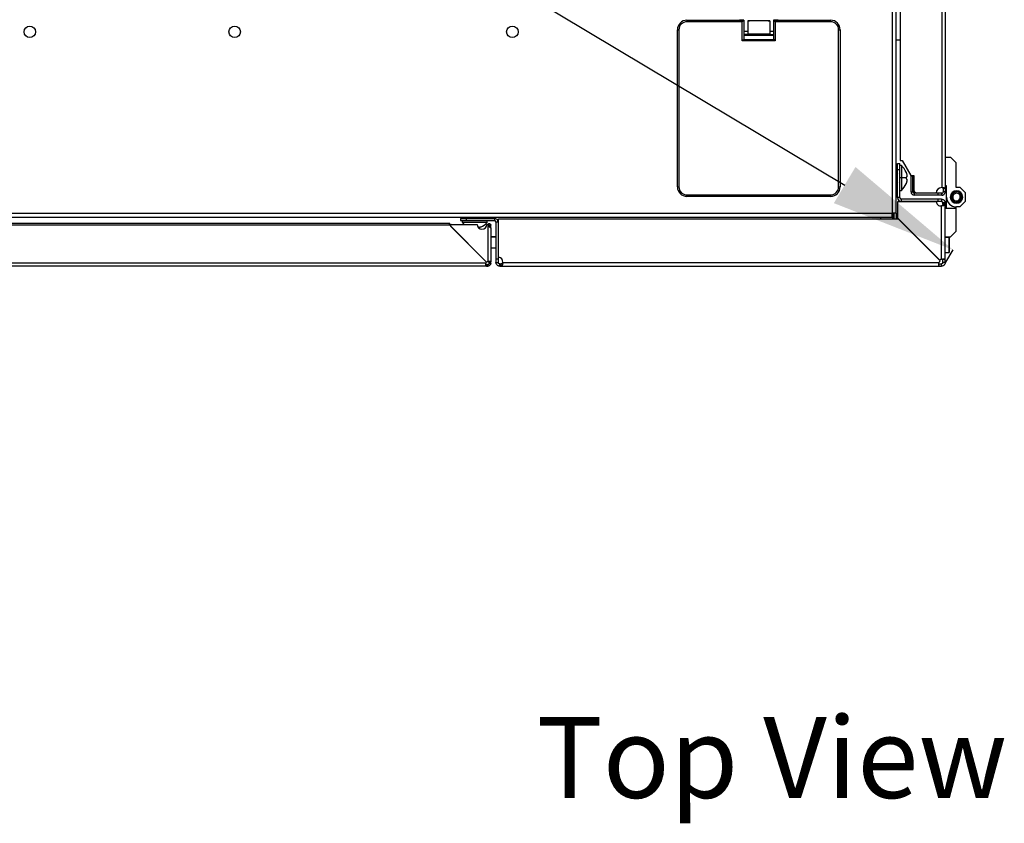
# Model space of a CAD drawing. Units: millimetres. Extents: x 0 to 3089, y -589 to 302.
# Drawn here: x 186 to 211, y 216 to 237 of the extents above; entities that cross this region are included whole.
import ezdxf

# ---------------------------------------------------------------- set-up
doc = ezdxf.new("R2010")
doc.units = ezdxf.units.MM
doc.header["$LTSCALE"] = 23.1
doc.header["$PDMODE"] = 3
doc.header["$PDSIZE"] = 1
doc.layers.get('0').update_dxf_attribs({"linetype": 'CONTINUOUS'})
doc.layers.get('Defpoints').update_dxf_attribs({"linetype": 'CONTINUOUS'})
doc.styles.add('SLDTEXTSTYLE2', font='TXT', dxfattribs={"width": 0.681818})
doc.dimstyles.new('SLDDIMSTYLE5', dxfattribs={"dimtxt": 3.96875, "dimasz": 3.302, "dimexe": 0, "dimexo": 0.0625, "dimgap": 0.992188, "dimtad": 1, "dimdec": 1, "dimlfac": 20, "dimrnd": 1e-09, "dimzin": 12, "dimdsep": 46, "dimtxsty": 'SLDTEXTSTYLE2', "dimsah": 1, "dimcen": 0.09, "dimadec": 0, "dimazin": 3, "dimtfac": 1, "dimtdec": 1, "dimtofl": 0, "dimtmove": 0, "dimatfit": 3, "dimfxl": 0, "dimfrac": 2, "dimtolj": 1, "dimtzin": 12, "dimarcsym": 0})

# ---------------------------------------------------------------- blocks, each defined once
blk = doc.blocks.new('*D42')
at = {"color": 0, "linetype": 'Continuous', "lineweight": -2, "transparency": 16777216}
for p, q in [((209.745, 260.546), (210.665, 259.009)), ((163.519, 230.801), (207.832, 257.314)), ((159.766, 230.643), (160.685, 229.106))]:
    blk.add_line(p, q, dxfattribs=at)
at = {"color": 0, "linetype": 'Continuous', "transparency": 16777216}
for points in [[(207.549, 257.786), (208.114, 256.841), (210.665, 259.009)], [(163.236, 231.273), (163.802, 230.329), (160.685, 229.106)]]:
    blk.add_solid(points, dxfattribs=at)
at = {"layer": 'Defpoints', "color": 0, "linetype": 'Continuous', "transparency": 16777216}
for p in [(209.713, 260.6), (210.665, 259.009), (159.734, 230.696)]:
    blk.add_point(p, dxfattribs=at)
at = {"color": 0, "linetype": 'Continuous', "lineweight": 25, "transparency": 16777216, "insert": (192.469, 253.903), "char_height": 3.9688, "attachment_point": 2, "rotation": 30.8924, "style": 'SLDTEXTSTYLE2'}
blk.add_mtext('\\A1;E', dxfattribs=at)
blk = doc.blocks.new('*D43')
at = {"color": 0, "linetype": 'Continuous', "lineweight": -2, "transparency": 16777216}
for p, q in [((159.852, 260.602), (160.043, 260.923)), ((162.877, 259.227), (207.104, 232.766)), ((209.745, 230.75), (209.937, 231.071))]:
    blk.add_line(p, q, dxfattribs=at)
at = {"color": 0, "linetype": 'Continuous', "transparency": 16777216}
for points in [[(163.16, 259.7), (162.594, 258.755), (160.043, 260.923)], [(207.386, 233.238), (206.821, 232.294), (209.937, 231.071)]]:
    blk.add_solid(points, dxfattribs=at)
at = {"layer": 'Defpoints', "color": 0, "linetype": 'Continuous', "transparency": 16777216}
for p in [(159.82, 260.548), (209.937, 231.071), (209.713, 230.696)]:
    blk.add_point(p, dxfattribs=at)
at = {"color": 0, "linetype": 'Continuous', "lineweight": 25, "transparency": 16777216, "insert": (197.563, 244.255), "char_height": 3.9688, "attachment_point": 2, "rotation": 329.1076, "style": 'SLDTEXTSTYLE2'}
blk.add_mtext('\\A1;F', dxfattribs=at)

msp = doc.modelspace()

# ---------------------------------------------------------------- linework, layer by layer
at = {"color": 7, "linetype": 'Continuous', "lineweight": 25}
for p, q in [((208.34859, 232.03555), (208.34859, 259.26055)), ((208.44859, 232.03555), (208.44859, 259.26055)), ((208.54783, 245.40061), (208.54783, 233.40483)), ((209.63756, 245.36325), (209.63756, 232.70061)), ((209.72756, 245.35273), (209.72756, 232.67412)), ((202.98593, 237.07074), (204.36093, 237.07074)), ((202.98593, 237.07074), (202.98593, 237.03074)), ((204.32093, 237.03074), (202.98593, 237.03074)), ((204.32093, 237.02754), (204.32093, 237.03074)), ((204.43023, 237.02754), (204.32093, 237.02754)), ((204.36088, 237.06748), (204.47018, 237.06748)), ((204.36093, 237.07074), (204.36093, 237.06759)), ((204.47343, 237.07074), (204.36093, 237.07074)), ((204.43023, 236.53074), (204.43023, 237.02754)), ((204.47018, 237.06748), (204.47343, 237.07074)), ((204.47018, 237.06748), (204.47018, 236.57068)), ((204.47343, 237.07074), (204.47343, 236.57074)), ((204.57343, 237.05074), (204.57343, 236.7093)), ((204.61958, 237.05074), (204.57343, 237.05074)), ((204.57843, 237.05574), (204.61958, 237.05574)), ((204.61958, 237.05574), (204.61939, 237.05555)), ((204.61958, 237.05574), (204.61958, 237.05074)), ((205.10228, 237.05574), (204.61958, 237.05574)), ((205.10228, 237.05574), (205.10228, 237.05074)), ((205.10228, 237.05574), (205.10247, 237.05555)), ((205.10228, 237.05574), (205.14343, 237.05574)), ((205.14843, 237.05074), (205.10228, 237.05074)), ((205.14843, 237.05074), (205.14843, 236.7093)), ((205.24843, 237.07074), (205.24843, 236.57074)), ((205.25169, 237.06748), (205.24843, 237.07074)), ((205.36093, 237.07074), (205.24843, 237.07074)), ((205.25169, 236.57068), (205.25169, 237.06748)), ((205.25169, 237.06748), (205.36099, 237.06748)), ((205.29163, 237.02754), (205.29163, 236.53074)), ((205.40093, 237.02754), (205.29163, 237.02754)), ((205.36093, 237.06759), (205.36093, 237.07074)), ((205.36093, 237.07074), (206.73593, 237.07074)), ((206.73593, 237.03074), (205.40093, 237.03074)), ((205.40093, 237.03074), (205.40093, 237.02754)), ((206.73593, 237.03074), (206.73593, 237.07074)), ((202.73593, 232.72074), (202.73593, 236.82074)), ((202.73593, 236.82074), (202.77593, 236.82074)), ((202.77593, 236.82074), (202.77593, 232.72074)), ((204.57343, 236.77574), (204.47343, 236.77574)), ((205.24843, 236.77574), (205.14843, 236.77574)), ((206.94593, 232.72074), (206.94593, 236.82074)), ((206.94593, 236.82074), (206.98593, 236.82074)), ((206.98593, 236.82074), (206.98593, 232.72074)), ((205.29163, 236.53074), (204.43023, 236.53074)), ((204.47029, 236.57074), (205.25158, 236.57074)), ((204.57343, 236.69882), (204.47343, 236.69882)), ((204.47343, 236.68074), (205.24843, 236.68074)), ((205.14843, 236.7093), (204.57343, 236.7093)), ((204.57343, 236.69882), (204.57343, 236.7093)), ((205.14843, 236.7093), (205.14843, 236.69882)), ((205.14843, 236.69882), (205.24843, 236.69882)), ((208.44859, 236.5571), (208.54783, 236.5571)), ((208.54783, 233.40483), (208.60783, 233.40483)), ((208.60783, 233.40483), (208.83334, 233.01561)), ((209.72756, 233.49573), (209.86644, 233.49573)), ((209.86644, 233.49573), (210.00531, 233.35686)), ((208.47884, 233.17575), (208.47884, 233.32575)), ((208.47884, 233.32575), (208.53884, 233.32575)), ((208.47884, 233.17575), (208.53884, 233.17575)), ((208.47884, 232.43929), (208.47884, 233.17575)), ((208.53884, 233.17575), (208.53884, 233.32575)), ((208.58884, 233.27575), (208.53884, 233.27575)), ((208.53884, 232.43929), (208.53884, 233.17575)), ((208.58884, 233.27575), (208.58884, 232.95075)), ((210.00531, 233.35686), (210.00531, 232.71456)), ((208.45937, 233.0547), (208.44859, 233.07625)), ((208.45937, 232.95075), (208.44859, 232.95075)), ((208.45937, 233.0547), (208.45937, 232.95075)), ((208.45937, 232.95075), (208.46384, 232.95075)), ((208.45937, 232.95075), (208.45937, 232.84681)), ((208.46384, 232.95075), (208.46384, 233.05193)), ((208.46384, 232.95075), (208.46832, 232.95075)), ((208.46384, 232.84957), (208.46384, 232.95075)), ((208.47884, 233.07575), (208.46832, 233.0547)), ((208.46832, 232.95075), (208.46832, 233.0547)), ((208.46832, 232.95075), (208.47884, 232.95075)), ((208.46832, 232.84681), (208.46832, 232.95075)), ((208.58884, 232.95075), (208.53884, 232.95075)), ((208.58884, 232.95075), (208.58884, 232.62575)), ((208.70519, 232.95075), (208.58884, 232.95075)), ((208.83334, 233.01561), (208.90783, 233.01561)), ((208.88561, 232.99793), (208.83561, 232.99793)), ((208.83561, 232.59062), (208.83561, 232.99793)), ((208.88561, 232.59062), (208.88561, 232.99793)), ((208.90783, 233.01561), (208.90783, 232.65061)), ((202.73593, 232.72074), (202.77593, 232.72074)), ((206.94593, 232.72074), (206.98593, 232.72074)), ((208.44859, 232.82525), (208.45937, 232.84681)), ((208.46832, 232.84681), (208.47884, 232.82575)), ((208.70437, 232.80075), (208.70509, 232.80075)), ((209.72756, 232.67412), (209.67756, 232.67412)), ((209.67756, 232.67412), (209.67756, 232.59062)), ((209.76228, 232.74928), (209.72756, 232.74928)), ((209.72756, 232.67412), (209.72756, 232.59062)), ((209.76228, 232.45417), (209.76228, 232.74928)), ((210.00531, 232.71456), (210.10947, 232.71456)), ((210.10947, 232.71456), (210.24834, 232.57569)), ((202.98593, 232.51074), (206.73593, 232.51074)), ((202.98593, 232.47074), (202.98593, 232.51074)), ((206.73593, 232.47074), (202.98593, 232.47074)), ((206.73593, 232.51074), (206.73593, 232.47074)), ((208.53884, 232.43929), (208.47884, 232.43929)), ((208.53884, 232.62575), (208.58884, 232.62575)), ((208.57884, 232.39929), (208.57884, 232.33929)), ((209.5475, 232.39929), (208.57884, 232.39929)), ((208.83561, 232.59062), (208.88561, 232.59062)), ((208.92561, 232.50062), (208.92561, 232.55062)), ((209.53293, 232.55062), (208.92561, 232.55062)), ((209.53293, 232.50062), (208.92561, 232.50062)), ((209.48791, 232.55561), (208.9766, 232.55561)), ((209.53293, 232.55062), (209.53293, 232.50062)), ((209.63756, 232.55062), (209.53293, 232.55062)), ((209.63756, 232.50062), (209.53293, 232.50062)), ((209.5475, 232.33929), (209.5475, 232.39929)), ((209.62756, 232.39929), (209.5475, 232.39929)), ((209.62756, 232.39929), (209.62756, 232.33929)), ((209.63756, 232.50062), (209.63756, 232.55062)), ((209.72756, 232.59062), (209.67756, 232.59062)), ((209.76228, 232.15906), (209.76228, 232.45417)), ((209.88769, 232.45286), (209.88939, 232.45124)), ((209.88939, 232.45124), (209.88777, 232.44955)), ((209.88964, 232.46287), (209.88788, 232.46133)), ((209.88809, 232.46463), (209.88964, 232.46287)), ((209.88832, 232.4411), (209.89015, 232.43964)), ((209.89015, 232.43964), (209.88868, 232.43781)), ((209.88908, 232.47351), (209.89097, 232.47489)), ((209.89097, 232.47489), (209.88959, 232.47679)), ((209.88997, 232.42944), (209.89192, 232.42814)), ((209.92329, 232.46522), (209.89017, 232.4689)), ((209.89192, 232.42814), (209.89062, 232.42619)), ((209.89127, 232.48508), (209.89328, 232.48629)), ((209.89328, 232.48629), (209.89207, 232.4883)), ((209.89263, 232.41797), (209.89468, 232.41684)), ((209.89468, 232.41684), (209.89356, 232.41479)), ((209.89447, 232.49642), (209.89657, 232.49745)), ((209.89657, 232.49745), (209.89554, 232.49955)), ((209.89628, 232.40677), (209.89843, 232.40583)), ((209.89843, 232.40583), (209.89748, 232.40369)), ((209.89864, 232.50743), (209.90082, 232.50827)), ((209.90082, 232.50827), (209.89998, 232.51046)), ((209.90089, 232.39594), (209.90311, 232.39519)), ((209.90311, 232.39519), (209.90236, 232.39297)), ((209.90375, 232.51804), (209.906, 232.51869)), ((209.906, 232.51869), (209.90535, 232.52094)), ((209.90643, 232.38555), (209.90871, 232.38499)), ((209.90871, 232.38499), (209.90815, 232.38272)), ((209.90977, 232.52816), (209.91207, 232.52861)), ((209.91207, 232.52861), (209.91162, 232.53091)), ((209.91285, 232.37568), (209.91517, 232.37532)), ((209.91517, 232.37532), (209.91481, 232.37301)), ((209.91665, 232.53772), (209.91898, 232.53797)), ((209.91898, 232.53797), (209.91873, 232.5403)), ((209.92433, 232.54664), (209.92668, 232.54668)), ((209.92668, 232.54668), (209.92663, 232.54903)), ((209.93277, 232.55486), (209.9351, 232.5547)), ((209.9351, 232.5547), (209.93527, 232.55704)), ((209.94188, 232.56231), (209.9442, 232.56195)), ((209.9442, 232.56195), (209.94456, 232.56426)), ((209.95162, 232.56894), (209.95389, 232.56838)), ((209.95389, 232.56838), (209.95446, 232.57065)), ((209.96189, 232.5747), (209.96411, 232.57394)), ((209.96411, 232.57394), (209.96487, 232.57615)), ((209.97263, 232.57954), (209.97477, 232.57859)), ((209.97477, 232.57859), (209.97572, 232.58073)), ((209.98374, 232.58342), (209.98579, 232.58229)), ((209.98579, 232.58229), (209.98693, 232.58434)), ((209.99516, 232.58632), (209.9971, 232.58502)), ((209.9971, 232.58502), (209.99841, 232.58696)), ((210.00678, 232.58822), (210.0086, 232.58675)), ((210.0086, 232.58675), (210.01007, 232.58857)), ((210.01852, 232.58909), (210.02021, 232.58747)), ((210.02021, 232.58747), (210.02183, 232.58916)), ((210.02267, 232.59478), (210.02267, 232.61908)), ((210.0303, 232.58894), (210.03184, 232.58718)), ((210.03184, 232.58718), (210.0336, 232.58871)), ((210.04293, 232.58594), (210.04155, 232.58783)), ((210.04482, 232.58733), (210.04293, 232.58594)), ((210.05434, 232.58368), (210.05313, 232.58568)), ((210.05634, 232.58489), (210.05434, 232.58368)), ((210.06551, 232.58042), (210.06447, 232.58252)), ((210.06761, 232.58146), (210.06551, 232.58042)), ((210.07635, 232.57621), (210.0755, 232.57839)), ((210.07853, 232.57706), (210.07635, 232.57621)), ((210.08678, 232.57107), (210.08612, 232.57331)), ((210.08903, 232.57172), (210.08678, 232.57107)), ((210.09672, 232.56503), (210.09627, 232.56733)), ((210.09902, 232.56549), (210.09672, 232.56503)), ((210.10611, 232.55816), (210.10585, 232.56049)), ((210.10843, 232.55841), (210.10611, 232.55816)), ((210.11485, 232.55049), (210.1148, 232.55283)), ((210.11719, 232.55054), (210.11485, 232.55049)), ((210.12205, 232.44313), (210.15518, 232.43945)), ((210.12289, 232.54209), (210.12305, 232.54443)), ((210.12523, 232.54194), (210.12289, 232.54209)), ((210.13018, 232.53302), (210.13053, 232.53534)), ((210.13249, 232.53266), (210.13018, 232.53302)), ((210.13558, 232.38018), (210.13328, 232.37973)), ((210.13328, 232.37973), (210.13373, 232.37743)), ((210.13664, 232.52335), (210.1372, 232.52563)), ((210.13891, 232.52279), (210.13664, 232.52335)), ((210.14159, 232.3903), (210.13934, 232.38966)), ((210.13934, 232.38966), (210.13999, 232.3874)), ((210.14224, 232.51316), (210.14299, 232.51537)), ((210.14445, 232.5124), (210.14224, 232.51316)), ((210.14671, 232.40091), (210.14452, 232.40007)), ((210.14452, 232.40007), (210.14536, 232.39788)), ((210.14692, 232.50251), (210.14786, 232.50465)), ((210.14907, 232.50157), (210.14692, 232.50251)), ((210.15088, 232.41192), (210.14877, 232.4109)), ((210.14877, 232.4109), (210.1498, 232.40879)), ((210.15066, 232.4915), (210.15179, 232.49355)), ((210.15271, 232.49037), (210.15066, 232.4915)), ((210.15407, 232.42326), (210.15207, 232.42205)), ((210.15207, 232.42205), (210.15327, 232.42004)), ((210.15343, 232.4802), (210.15473, 232.48215)), ((210.15538, 232.4789), (210.15343, 232.4802)), ((210.15627, 232.43483), (210.15437, 232.43345)), ((210.15437, 232.43345), (210.15575, 232.43156)), ((210.1552, 232.46871), (210.15666, 232.47053)), ((210.15703, 232.46724), (210.1552, 232.46871)), ((210.15571, 232.44547), (210.15747, 232.44702)), ((210.15725, 232.44371), (210.15571, 232.44547)), ((210.15596, 232.4571), (210.15758, 232.45879)), ((210.15765, 232.45548), (210.15596, 232.4571)), ((210.24834, 232.57569), (210.24834, 232.33266)), ((208.4875, 231.89923), (208.4875, 232.33423)), ((208.4875, 232.33423), (209.4929, 232.33423)), ((209.5475, 232.33929), (208.57884, 232.33929)), ((209.62756, 232.33929), (209.5475, 232.33929)), ((209.62756, 230.83088), (209.62756, 232.21964)), ((209.72756, 232.29929), (209.66756, 232.29929)), ((209.66756, 232.26915), (209.66756, 232.29929)), ((209.72756, 232.26915), (209.66756, 232.26915)), ((209.72756, 232.26915), (209.72756, 232.29929)), ((209.72756, 230.83088), (209.72756, 232.26915)), ((209.72756, 232.15906), (210.00531, 232.15906)), ((209.92011, 232.3664), (209.92245, 232.36625)), ((209.92245, 232.36625), (209.9223, 232.36391)), ((209.92815, 232.3578), (209.9305, 232.35785)), ((209.9305, 232.35785), (209.93055, 232.35551)), ((209.93691, 232.34993), (209.93924, 232.35018)), ((209.93924, 232.35018), (209.9395, 232.34786)), ((209.94632, 232.34285), (209.94862, 232.34331)), ((209.94862, 232.34331), (209.94908, 232.34101)), ((209.95632, 232.33662), (209.95857, 232.33728)), ((209.95857, 232.33728), (209.95922, 232.33503)), ((209.96681, 232.33128), (209.969, 232.33213)), ((209.969, 232.33213), (209.96985, 232.32995)), ((209.97774, 232.32688), (209.97984, 232.32792)), ((209.97984, 232.32792), (209.98087, 232.32582)), ((209.989, 232.32345), (209.991, 232.32467)), ((209.991, 232.32467), (209.99222, 232.32266)), ((210.00052, 232.32101), (210.00241, 232.3224)), ((210.00241, 232.3224), (210.0038, 232.32051)), ((210.00531, 232.19378), (210.00531, 232.15906)), ((210.00531, 232.15906), (210.00531, 231.55148)), ((210.01351, 232.32117), (210.01174, 232.31963)), ((210.01505, 232.3194), (210.01351, 232.32117)), ((210.02267, 232.31356), (210.02267, 232.28926)), ((210.10947, 232.19378), (210.02267, 232.19378)), ((210.02514, 232.32087), (210.02351, 232.31919)), ((210.02682, 232.31925), (210.02514, 232.32087)), ((210.03674, 232.3216), (210.03527, 232.31977)), ((210.03857, 232.32012), (210.03674, 232.3216)), ((210.04825, 232.32333), (210.04694, 232.32138)), ((210.05019, 232.32202), (210.04825, 232.32333)), ((210.05955, 232.32605), (210.05842, 232.324)), ((210.0616, 232.32492), (210.05955, 232.32605)), ((210.07058, 232.32976), (210.06963, 232.32761)), ((210.07272, 232.3288), (210.07058, 232.32976)), ((210.08124, 232.3344), (210.08048, 232.33219)), ((210.08346, 232.33364), (210.08124, 232.3344)), ((210.09146, 232.33996), (210.09089, 232.33769)), ((210.09373, 232.3394), (210.09146, 232.33996)), ((210.10115, 232.34639), (210.10078, 232.34408)), ((210.10346, 232.34603), (210.10115, 232.34639)), ((210.24834, 232.33266), (210.10947, 232.19378)), ((210.11024, 232.35364), (210.11008, 232.35131)), ((210.11258, 232.35348), (210.11024, 232.35364)), ((210.12101, 232.3617), (210.11867, 232.36166)), ((210.11867, 232.36166), (210.11871, 232.35932)), ((210.1287, 232.37062), (210.12637, 232.37038)), ((210.12637, 232.37038), (210.12662, 232.36805)), ((208.33604, 232.02299), (161.11103, 232.02299)), ((208.33604, 231.92299), (161.11103, 231.92299)), ((197.07239, 231.89649), (197.07239, 231.83649)), ((197.07239, 231.89649), (197.22239, 231.89649)), ((197.22239, 231.89649), (197.22239, 231.83649)), ((197.22239, 231.89649), (197.95884, 231.89649)), ((197.34344, 231.90702), (197.32239, 231.89649)), ((197.34344, 231.91597), (197.32939, 231.92299)), ((197.55133, 231.91597), (197.34344, 231.91597)), ((197.34344, 231.90702), (197.55133, 231.90702)), ((197.3462, 231.91149), (197.54857, 231.91149)), ((197.55133, 231.91597), (197.56539, 231.92299)), ((197.55133, 231.90702), (197.57239, 231.89649)), ((197.95884, 231.89649), (197.95884, 231.83649)), ((198.0689, 230.88193), (198.0689, 231.88783)), ((198.0689, 231.88783), (208.4989, 231.88783)), ((208.04339, 231.88783), (208.04339, 231.92299)), ((208.33604, 232.03555), (208.34859, 232.03555)), ((208.33604, 232.02299), (208.33604, 232.03555)), ((208.33604, 232.02299), (208.33604, 231.92299)), ((208.44859, 232.03555), (208.34859, 232.03555)), ((208.34859, 232.03555), (208.34859, 231.88783)), ((208.38859, 232.03555), (208.38859, 231.88783)), ((208.44859, 232.03555), (208.44859, 231.88783)), ((209.58412, 230.80262), (208.4875, 231.89923)), ((208.4989, 231.88783), (209.59552, 230.79122)), ((196.79236, 231.75902), (172.65471, 231.75902)), ((196.79235, 231.71852), (172.65471, 231.71852)), ((196.79235, 231.71852), (197.75493, 230.75595)), ((197.75493, 230.75595), (196.81621, 231.69467)), ((196.83389, 231.73734), (197.50889, 231.73734)), ((197.07239, 231.83649), (197.22239, 231.83649)), ((197.12239, 231.78649), (197.12239, 231.83649)), ((197.77239, 231.78649), (197.12239, 231.78649)), ((197.22239, 231.83649), (197.95884, 231.83649)), ((197.57239, 231.66189), (197.54266, 231.65378)), ((197.75889, 231.73734), (197.7831, 231.73734)), ((197.77239, 231.78649), (197.77239, 231.83649)), ((197.7831, 231.73734), (197.7831, 230.77217)), ((197.8221, 231.71852), (197.8221, 231.67273)), ((197.8231, 231.6726), (197.8231, 231.71852)), ((197.8231, 231.71852), (197.8631, 231.71852)), ((197.8631, 231.64785), (197.8631, 231.71852)), ((197.8631, 231.64785), (197.8631, 230.76164)), ((198.05884, 231.79649), (197.99884, 231.79649)), ((197.99884, 231.79649), (197.99884, 230.82783)), ((198.05884, 231.79649), (198.05884, 230.82783)), ((197.99884, 231.41858), (197.8631, 231.41858)), ((197.99884, 231.40747), (197.8631, 231.40747)), ((198.06232, 231.39658), (198.05884, 231.39658)), ((198.06232, 231.38714), (198.05884, 231.38714)), ((198.0689, 231.38427), (198.06232, 231.39658)), ((198.06232, 231.38714), (198.06232, 231.39658)), ((198.06232, 231.14908), (198.06232, 231.38714)), ((198.0689, 231.37577), (198.06232, 231.38714)), ((209.72756, 231.41261), (209.86644, 231.41261)), ((209.72756, 231.40543), (209.81946, 231.40543)), ((209.81946, 231.40543), (209.81946, 231.00543)), ((209.81946, 231.40423), (209.82756, 231.40423)), ((209.82756, 231.41261), (209.82756, 231.40423)), ((209.82756, 231.40423), (209.82756, 231.00423)), ((210.00531, 231.55148), (209.86644, 231.41261)), ((197.8631, 231.12708), (197.99884, 231.12708)), ((198.05884, 231.14908), (198.06232, 231.14908)), ((198.06232, 231.14908), (198.0689, 231.1614)), ((209.72756, 231.00543), (209.81946, 231.00543)), ((209.72756, 231.00423), (209.82756, 231.00423)), ((197.74923, 230.64777), (171.69783, 230.64777)), ((197.73871, 230.72777), (171.70836, 230.72777)), ((197.74923, 230.68777), (197.74923, 230.64777)), ((197.74923, 230.68777), (197.7831, 230.68777)), ((197.74923, 230.64777), (197.7831, 230.64777)), ((197.7831, 230.64777), (197.7831, 230.68777)), ((197.8631, 230.76164), (197.8231, 230.76164)), ((197.8231, 230.72777), (197.8231, 230.76164)), ((197.8631, 230.72777), (197.8231, 230.72777)), ((197.8631, 230.72777), (197.8631, 230.76164)), ((198.05884, 230.82783), (197.99884, 230.82783)), ((197.99884, 230.82783), (197.99884, 230.74777)), ((197.99884, 230.74777), (198.05884, 230.74777)), ((198.05884, 230.82783), (198.05884, 230.74777)), ((198.09884, 230.64777), (198.09884, 230.70777)), ((198.09884, 230.70777), (198.12898, 230.70777)), ((198.09884, 230.64777), (198.12898, 230.64777)), ((198.12898, 230.70777), (198.12898, 230.64777)), ((198.12898, 230.64777), (209.56726, 230.64777)), ((198.1785, 230.74777), (209.56726, 230.74777)), ((209.56726, 230.70777), (209.56355, 230.70899)), ((209.56726, 230.64777), (209.56726, 230.70777)), ((209.56726, 230.70777), (209.62756, 230.70777)), ((209.56726, 230.64777), (209.62756, 230.64777)), ((209.62756, 230.64777), (209.62756, 230.70777)), ((209.66756, 230.83088), (209.72756, 230.83088)), ((209.66756, 230.74777), (209.66756, 230.83088)), ((209.72756, 230.74777), (209.66756, 230.74777)), ((209.72756, 230.74777), (209.72756, 230.83088))]:
    msp.add_line(p, q, dxfattribs=at)
at = {"color": 7, "linetype": 'Continuous', "lineweight": 25, "flags": 128}
msp.add_lwpolyline([(197.8221, 231.71852), (197.7997, 231.71852), (197.791, 231.71852)], dxfattribs=at)
at = {"color": 7, "linetype": 'Continuous', "lineweight": 25}
for centre in [(185.82797, 236.76858), (191.17797, 236.76858), (198.42797, 236.76858)]:
    msp.add_circle(centre, 0.15, dxfattribs=at)
for centre, radius, start, end in [((202.98593, 236.82074), 0.25, 90, 180), ((202.98593, 236.82074), 0.21, 90, 180), ((206.73593, 236.82074), 0.25, 0, 90), ((206.73593, 236.82074), 0.21, 0, 90), ((208.23994, 232.91761), 0.5, 21.513828, 45.749218), ((208.46384, 233.05693), 0.005, 206.565051, 270), ((208.46384, 233.05693), 0.005, 270, 333.434949), ((202.98593, 232.72074), 0.25, 180, 270), ((202.98593, 232.72074), 0.21, 180, 270), ((206.73593, 232.72074), 0.21, 270, 0), ((206.73593, 232.72074), 0.25, 270, 0), ((208.46384, 232.84457), 0.005, 90, 153.434949), ((208.46384, 232.84457), 0.005, 26.565051, 90), ((208.23994, 232.9839), 0.5, 314.250782, 338.485477), ((209.00783, 232.65061), 0.1, 180, 251.805128), ((209.63783, 232.55061), 0.15, 90.099844, 178.089787), ((208.57884, 232.43929), 0.1, 180, 270), ((208.57884, 232.43929), 0.04, 180, 270), ((208.92561, 232.59062), 0.09, 180, 270), ((208.92561, 232.59062), 0.04, 180, 270), ((210.02267, 232.45417), 0.26039, 180, 270), ((210.02267, 232.45417), 0.16491, 90, 270), ((210.02267, 232.45417), 0.14061, 90, 270), ((210.02267, 232.45417), 0.13499, 176.961813, 180.555694), ((210.02267, 232.45417), 0.13499, 181.961813, 185.555694), ((210.02267, 232.45417), 0.13499, 173.658754, 175.555694), ((210.02267, 232.45417), 0.13499, 171.761813, 173.658754), ((210.02267, 232.45417), 0.13499, 186.961813, 190.555694), ((210.02267, 232.45417), 0.13332, 173.658754, 353.658754), ((210.02267, 232.45417), 0.13499, 166.761813, 170.355694), ((210.02267, 232.45417), 0.13332, 353.658754, 173.658754), ((210.02267, 232.45417), 0.13499, 191.961813, 195.555694), ((210.02267, 232.45417), 0.13499, 161.761813, 165.355694), ((210.02267, 232.45417), 0.13499, 196.961813, 200.555694), ((210.02267, 232.45417), 0.13499, 156.761813, 160.355694), ((210.02267, 232.45417), 0.13499, 201.961813, 205.555694), ((210.02267, 232.45417), 0.13499, 151.761813, 155.355694), ((210.02267, 232.45417), 0.13499, 206.961813, 210.555694), ((210.02267, 232.45417), 0.13499, 146.761813, 150.355694), ((210.02267, 232.45417), 0.13499, 211.961813, 215.555694), ((210.02267, 232.45417), 0.13499, 141.761813, 145.355694), ((210.02267, 232.45417), 0.13499, 136.761813, 140.355694), ((210.02267, 232.45417), 0.09999, 173.658754, 353.658754), ((210.02267, 232.45417), 0.09999, 353.658754, 173.658754), ((210.02267, 232.45417), 0.13499, 131.761813, 135.355694), ((210.02267, 232.45417), 0.13499, 126.761813, 130.355694), ((210.02267, 232.45417), 0.13499, 121.761813, 125.355694), ((210.02267, 232.45417), 0.13499, 116.761813, 120.355694), ((210.02267, 232.45417), 0.13499, 111.761813, 115.355694), ((210.02267, 232.45417), 0.13499, 106.761813, 110.355694), ((210.02267, 232.45417), 0.13499, 101.761813, 105.355694), ((210.02267, 232.45417), 0.13499, 96.761813, 100.355694), ((210.02267, 232.45417), 0.13499, 91.761813, 95.355694), ((210.02267, 232.45417), 0.13499, 86.761813, 90.355694), ((210.02267, 232.45417), 0.16491, 270, 90), ((210.02267, 232.45417), 0.14061, 270, 90), ((210.02267, 232.45417), 0.13499, 81.961813, 85.355694), ((210.02267, 232.45417), 0.13499, 76.961813, 80.555694), ((210.02267, 232.45417), 0.13499, 71.961813, 75.555694), ((210.02267, 232.45417), 0.13499, 66.961813, 70.555694), ((210.02267, 232.45417), 0.13499, 61.961813, 65.555694), ((210.02267, 232.45417), 0.13499, 56.961813, 60.555694), ((210.02267, 232.45417), 0.13499, 51.961813, 55.555694), ((210.02267, 232.45417), 0.13499, 46.961813, 50.555694), ((210.02267, 232.45417), 0.13499, 41.961813, 45.555694), ((210.02267, 232.45417), 0.13499, 36.961813, 40.555694), ((210.02267, 232.45417), 0.13499, 321.761813, 325.355694), ((210.02267, 232.45417), 0.13499, 31.961813, 35.555694), ((210.02267, 232.45417), 0.13499, 326.761813, 330.355694), ((210.02267, 232.45417), 0.13499, 26.961813, 30.555694), ((210.02267, 232.45417), 0.13499, 331.761813, 335.355694), ((210.02267, 232.45417), 0.13499, 21.961813, 25.555694), ((210.02267, 232.45417), 0.13499, 336.761813, 340.355694), ((210.02267, 232.45417), 0.13499, 16.961813, 20.555694), ((210.02267, 232.45417), 0.13499, 341.761813, 345.355694), ((210.02267, 232.45417), 0.13499, 11.961813, 15.555694), ((210.02267, 232.45417), 0.13499, 346.761813, 350.355694), ((210.02267, 232.45417), 0.13499, 6.961813, 10.555694), ((210.02267, 232.45417), 0.13499, 351.761813, 355.555694), ((210.02267, 232.45417), 0.13499, 1.961813, 5.555694), ((210.02267, 232.45417), 0.13499, 356.961813, 0.555694), ((209.6175, 232.34423), 0.125, 184.588566, 274.615935), ((210.02267, 232.45417), 0.13499, 216.961813, 220.555694), ((210.02267, 232.45417), 0.13499, 221.961813, 225.555694), ((210.02267, 232.45417), 0.13499, 226.961813, 230.555694), ((210.02267, 232.45417), 0.13499, 231.961813, 235.555694), ((210.02267, 232.45417), 0.13499, 236.961813, 240.555694), ((210.02267, 232.45417), 0.13499, 241.961813, 245.555694), ((210.02267, 232.45417), 0.13499, 246.961813, 250.555694), ((210.02267, 232.45417), 0.13499, 251.961813, 255.555694), ((210.02267, 232.45417), 0.13499, 256.961813, 260.555694), ((210.02267, 232.45417), 0.13499, 261.961813, 265.355694), ((210.02267, 232.45417), 0.13499, 266.761813, 270.355694), ((210.02267, 232.45417), 0.13499, 271.761813, 275.355694), ((210.02267, 232.45417), 0.13499, 276.761813, 280.355694), ((210.02267, 232.45417), 0.13499, 281.761813, 285.355694), ((210.02267, 232.45417), 0.13499, 286.761813, 290.355694), ((210.02267, 232.45417), 0.13499, 291.761813, 295.355694), ((210.02267, 232.45417), 0.13499, 296.761813, 300.355694), ((210.02267, 232.45417), 0.13499, 301.761813, 305.355694), ((210.02267, 232.45417), 0.13499, 306.761813, 310.355694), ((210.02267, 232.45417), 0.13499, 311.761813, 315.355694), ((210.02267, 232.45417), 0.13499, 316.761813, 320.355694), ((197.3412, 231.91149), 0.005, 0, 63.434949), ((197.3412, 231.91149), 0.005, 296.565051, 0), ((197.55357, 231.91149), 0.005, 116.565051, 180), ((197.55357, 231.91149), 0.005, 180, 243.434949), ((197.95884, 231.79649), 0.1, 0, 90), ((196.83389, 231.71234), 0.025, 89.999949, 225), ((197.48053, 232.13539), 0.5, 224.250782, 232.75944), ((197.63389, 231.73734), 0.125, 179.999959, 359.999949), ((197.41424, 232.13539), 0.5, 291.487142, 315.749218), ((197.95884, 231.79649), 0.04, 0, 90), ((198.0539, 230.75783), 0.125, 355.384065, 83.107897), ((197.82353, 230.6977), 0.09, 139.665998, 160.476791), ((197.81318, 230.68734), 0.09, 109.523209, 130.332601), ((209.6839, 230.70283), 0.125, 135, 158.929042), ((209.6725, 230.71423), 0.125, 111.070958, 135)]:
    msp.add_arc(centre, radius, start, end, dxfattribs=at)
for points, knots in [([(204.36093, 237.07074), (204.36061, 237.07042), (204.35993, 237.06974), (204.3545, 237.06431), (204.34573, 237.05554), (204.33408, 237.04389), (204.32528, 237.03509), (204.32093, 237.03074)], [0, 0, 0, 0, 0.14675418, 0.31612575, 0.51024776, 0.75779325, 1, 1, 1, 1]), ([(204.36088, 237.06748), (204.36039, 237.06699), (204.35933, 237.06594), (204.35371, 237.06032), (204.34503, 237.05164), (204.33369, 237.04029), (204.32515, 237.03176), (204.32093, 237.02754)], [0, 0, 0, 0, 0.14749665, 0.31778414, 0.51191152, 0.7583991, 1, 1, 1, 1]), ([(204.36088, 237.06748), (204.36089, 237.0675), (204.36093, 237.06754), (204.36093, 237.06758), (204.36093, 237.06759)], [0, 0, 0, 0, 0.55999957, 1, 1, 1, 1]), ([(204.43023, 237.02754), (204.43564, 237.03294), (204.44638, 237.04369), (204.45859, 237.0559), (204.46568, 237.06299), (204.46916, 237.06647), (204.46985, 237.06716), (204.47018, 237.06748)], [0, 0, 0, 0, 0.30920592, 0.6144205, 0.75762952, 0.8855205, 1, 1, 1, 1]), ([(204.57843, 237.05574), (204.57773, 237.05566), (204.57635, 237.05549), (204.57479, 237.05433), (204.57391, 237.05297), (204.5735, 237.05187), (204.57345, 237.0511), (204.57343, 237.05074)], [0, 0, 0, 0, 0.31012022, 0.6161208, 0.75889571, 0.88602239, 1, 1, 1, 1]), ([(204.61939, 237.05555), (204.61942, 237.05533), (204.61948, 237.05488), (204.61954, 237.05358), (204.61957, 237.05214), (204.61958, 237.0512), (204.61958, 237.05074)], [0, 0, 0, 0, 0.27359885, 0.56179687, 0.78666543, 1, 1, 1, 1]), ([(205.10228, 237.05074), (205.10229, 237.05133), (205.10229, 237.05254), (205.10234, 237.05402), (205.10241, 237.05506), (205.10245, 237.05539), (205.10247, 237.05555)], [0, 0, 0, 0, 0.27330812, 0.56142661, 0.78642522, 1, 1, 1, 1]), ([(205.14343, 237.05574), (205.14413, 237.05566), (205.14551, 237.05549), (205.14708, 237.05433), (205.14795, 237.05297), (205.14836, 237.05187), (205.14841, 237.0511), (205.14843, 237.05074)], [0, 0, 0, 0, 0.31012022, 0.6161208, 0.75889571, 0.88602239, 1, 1, 1, 1]), ([(205.29163, 237.02754), (205.28622, 237.03294), (205.27548, 237.04369), (205.26327, 237.0559), (205.25618, 237.06299), (205.2527, 237.06647), (205.25201, 237.06716), (205.25169, 237.06748)], [0, 0, 0, 0, 0.30920592, 0.6144205, 0.75762952, 0.8855205, 1, 1, 1, 1]), ([(205.40093, 237.03074), (205.39536, 237.03631), (205.38429, 237.04738), (205.37178, 237.05989), (205.36476, 237.06691), (205.36151, 237.07015), (205.36112, 237.07055), (205.36093, 237.07074)], [0, 0, 0, 0, 0.310120217, 0.616120797, 0.758895714, 0.886022393, 1, 1, 1, 1]), ([(205.36093, 237.06759), (205.36093, 237.06757), (205.36094, 237.06754), (205.36097, 237.0675), (205.36099, 237.06748)], [0, 0, 0, 0, 0.56000049, 1, 1, 1, 1]), ([(205.40093, 237.02754), (205.39553, 237.03294), (205.38478, 237.04369), (205.37257, 237.0559), (205.36548, 237.06299), (205.362, 237.06647), (205.36131, 237.06716), (205.36099, 237.06748)], [0, 0, 0, 0, 0.30920592, 0.6144205, 0.75762952, 0.8855205, 1, 1, 1, 1]), ([(204.43023, 236.53074), (204.43564, 236.53614), (204.44638, 236.54689), (204.45859, 236.5591), (204.46568, 236.56619), (204.46916, 236.56967), (204.46985, 236.57036), (204.47018, 236.57068)], [0, 0, 0, 0, 0.30920592, 0.6144205, 0.75762952, 0.8855205, 1, 1, 1, 1]), ([(204.47018, 236.57068), (204.4702, 236.5707), (204.47023, 236.57073), (204.47027, 236.57074), (204.47029, 236.57074)], [0, 0, 0, 0, 0.55999957, 1, 1, 1, 1]), ([(205.25158, 236.57074), (205.2516, 236.57074), (205.25163, 236.57073), (205.25167, 236.5707), (205.25169, 236.57068)], [0, 0, 0, 0, 0.56000049, 1, 1, 1, 1]), ([(205.29163, 236.53074), (205.28622, 236.53614), (205.27548, 236.54689), (205.26327, 236.5591), (205.25618, 236.56619), (205.2527, 236.56967), (205.25201, 236.57036), (205.25169, 236.57068)], [0, 0, 0, 0, 0.30920592, 0.6144205, 0.75762952, 0.8855205, 1, 1, 1, 1]), ([(208.70509, 233.10075), (208.70513, 233.10075), (208.7054, 233.10075), (208.70485, 233.10075), (208.70437, 233.10075)], [0, 0, 0, 0, 0.12606763, 1, 1, 1, 1]), ([(208.70437, 233.10075), (208.70616, 233.09611), (208.70934, 233.08784), (208.71219, 233.07944), (208.71344, 233.07575)], [0, 0, 0, 0, 0.56088152, 1, 1, 1, 1]), ([(208.71344, 232.97575), (208.71184, 232.97575), (208.70898, 232.97575), (208.70578, 232.97575), (208.70437, 232.97575)], [0, 0, 0, 0, 0.55994717, 1, 1, 1, 1]), ([(208.70437, 232.97575), (208.70464, 232.9711), (208.70511, 232.96277), (208.70517, 232.95443), (208.70519, 232.95075)], [0, 0, 0, 0, 0.55920263, 1, 1, 1, 1]), ([(208.70519, 232.95075), (208.70515, 232.94607), (208.70507, 232.93773), (208.70459, 232.92941), (208.70437, 232.92575)], [0, 0, 0, 0, 0.56107774, 1, 1, 1, 1]), ([(208.70437, 232.92575), (208.70616, 232.92575), (208.70934, 232.92575), (208.71219, 232.92575), (208.71344, 232.92575)], [0, 0, 0, 0, 0.56088152, 1, 1, 1, 1]), ([(208.71344, 233.07575), (208.71731, 233.06291), (208.72316, 233.0435), (208.72699, 233.02006), (208.72806, 233.00461), (208.727, 232.992), (208.72317, 232.97918), (208.71732, 232.97712), (208.71344, 232.97575)], [0, 0, 0, 0, 0.24955283, 0.37732601, 0.49965302, 0.6221025, 0.75010346, 1, 1, 1, 1]), ([(208.71344, 232.92575), (208.71731, 232.92439), (208.72316, 232.92233), (208.72699, 232.90955), (208.72806, 232.89697), (208.727, 232.88152), (208.72317, 232.85805), (208.71732, 232.83861), (208.71344, 232.82575)], [0, 0, 0, 0, 0.24955283, 0.37732601, 0.49965302, 0.6221025, 0.75010346, 1, 1, 1, 1]), ([(208.71344, 232.82575), (208.71184, 232.82105), (208.70898, 232.81266), (208.70578, 232.80439), (208.70437, 232.80075)], [0, 0, 0, 0, 0.55994717, 1, 1, 1, 1]), ([(209.67756, 232.67412), (209.67696, 232.67779), (209.67581, 232.68481), (209.66637, 232.69285), (209.65509, 232.69746), (209.64515, 232.69975), (209.64007, 232.70033), (209.63756, 232.70061)], [0, 0, 0, 0, 0.28221332, 0.53991749, 0.77709687, 0.89011584, 1, 1, 1, 1]), ([(209.72756, 232.67412), (209.72613, 232.67783), (209.72332, 232.68509), (209.70173, 232.69295), (209.672, 232.69849), (209.64891, 232.69991), (209.63756, 232.70061)], [0, 0, 0, 0, 0.2650298, 0.51928553, 0.76386459, 1, 1, 1, 1]), ([(209.62756, 232.39929), (209.63581, 232.39871), (209.65107, 232.39762), (209.67523, 232.38843), (209.69885, 232.37194), (209.716, 232.34845), (209.7258, 232.32346), (209.72695, 232.30775), (209.72756, 232.29929)], [0, 0, 0, 0, 0.15849426, 0.29317268, 0.49083597, 0.69878491, 0.83779299, 1, 1, 1, 1]), ([(209.63756, 232.55062), (209.6404, 232.55079), (209.64597, 232.55113), (209.65396, 232.55384), (209.66106, 232.55791), (209.66707, 232.56322), (209.67177, 232.56944), (209.67635, 232.57848), (209.67708, 232.58579), (209.67756, 232.59062)], [0, 0, 0, 0, 0.13836005, 0.27182206, 0.40088242, 0.52608999, 0.64804572, 0.76739976, 1, 1, 1, 1]), ([(209.63756, 232.50062), (209.64396, 232.50101), (209.65659, 232.50179), (209.67451, 232.5079), (209.69049, 232.51706), (209.70809, 232.53271), (209.72407, 232.5574), (209.72642, 232.57972), (209.72756, 232.59062)], [0, 0, 0, 0, 0.13652745, 0.26960989, 0.39935039, 0.52586029, 0.76852833, 1, 1, 1, 1]), ([(209.62756, 232.33929), (209.63085, 232.33906), (209.63689, 232.33864), (209.64487, 232.33562), (209.65087, 232.33201), (209.65561, 232.328), (209.65979, 232.3233), (209.66366, 232.3171), (209.66687, 232.30889), (209.66732, 232.30267), (209.66756, 232.29929)], [0, 0, 0, 0, 0.16198842, 0.29739791, 0.4068537, 0.49159952, 0.58181626, 0.69609321, 0.83533089, 1, 1, 1, 1]), ([(209.72756, 232.26915), (209.72672, 232.26237), (209.72503, 232.24867), (209.70898, 232.23515), (209.68578, 232.22779), (209.65802, 232.22361), (209.63889, 232.22112), (209.62756, 232.21964)], [0, 0, 0, 0, 0.21884079, 0.44163309, 0.65363183, 0.794867, 1, 1, 1, 1]), ([(209.66756, 232.26915), (209.66731, 232.26256), (209.66683, 232.25029), (209.6615, 232.23775), (209.65491, 232.23084), (209.64869, 232.22704), (209.63979, 232.2236), (209.6321, 232.22111), (209.62756, 232.21964)], [0, 0, 0, 0, 0.27628291, 0.51373131, 0.62239833, 0.70815373, 0.82792948, 1, 1, 1, 1]), ([(196.79121, 231.72237), (196.79034, 231.72717), (196.7886, 231.73676), (196.78687, 231.74878), (196.7858, 231.7569), (196.78545, 231.75995), (196.7858, 231.75741), (196.78688, 231.74952), (196.78861, 231.73732), (196.79034, 231.72738), (196.79121, 231.72237)], [0, 0, 0, 0, 0.1233897, 0.24667263, 0.37013567, 0.49406446, 0.61874141, 0.74444392, 0.87144262, 1, 1, 1, 1]), ([(196.79235, 231.71852), (196.79214, 231.71924), (196.79176, 231.72053), (196.79138, 231.72181), (196.79121, 231.72237)], [0, 0, 0, 0, 0.55999307, 1, 1, 1, 1]), ([(197.59739, 231.67096), (197.59274, 231.66918), (197.58447, 231.66599), (197.57607, 231.66315), (197.57239, 231.66189)], [0, 0, 0, 0, 0.56088152, 1, 1, 1, 1]), ([(197.59739, 231.67014), (197.59739, 231.67019), (197.59739, 231.67026), (197.59739, 231.67075), (197.59739, 231.67096)], [0, 0, 0, 0, 0.56107774, 1, 1, 1, 1]), ([(197.78377, 231.73734), (197.78365, 231.73734), (197.78342, 231.73734), (197.7832, 231.73734), (197.7831, 231.73734)], [0, 0, 0, 0, 0.559999913, 1, 1, 1, 1]), ([(197.8631, 231.64785), (197.86229, 231.64874), (197.86075, 231.65043), (197.8498, 231.65596), (197.83616, 231.66368), (197.82165, 231.67378), (197.80831, 231.68628), (197.79283, 231.70634), (197.78743, 231.72483), (197.78377, 231.73734)], [0, 0, 0, 0, 0.15546619, 0.29646751, 0.42509708, 0.54412693, 0.65706052, 0.76799963, 1, 1, 1, 1]), ([(197.78618, 231.73551), (197.78849, 231.73963), (197.79341, 231.7484), (197.80678, 231.75687), (197.82257, 231.76009), (197.83853, 231.75691), (197.85191, 231.74791), (197.86128, 231.73442), (197.86249, 231.72382), (197.8631, 231.71852)], [0, 0, 0, 0, 0.12878001, 0.27396103, 0.41912142, 0.56428335, 0.70946898, 0.85470049, 1, 1, 1, 1]), ([(197.8221, 231.71852), (197.82211, 231.71858), (197.82212, 231.71869), (197.8222, 231.71884), (197.82231, 231.71894), (197.82239, 231.71898), (197.82247, 231.71901), (197.82253, 231.71902), (197.8226, 231.71903), (197.82267, 231.71902), (197.82274, 231.71901), (197.82281, 231.71898), (197.82289, 231.71894), (197.823, 231.71884), (197.82309, 231.71869), (197.8231, 231.71858), (197.8231, 231.71852)], [0, 0, 0, 0, 0.19588085, 0.34076488, 0.39505011, 0.43818715, 0.46160195, 0.48173282, 0.50000079, 0.51826875, 0.53839962, 0.56181442, 0.60495146, 0.65923669, 0.80412072, 1, 1, 1, 1]), ([(209.62756, 230.83088), (209.63581, 230.83216), (209.65107, 230.83453), (209.67523, 230.83775), (209.69885, 230.84013), (209.716, 230.8375), (209.7258, 230.83439), (209.72695, 230.8321), (209.72756, 230.83088)], [0, 0, 0, 0, 0.15849425, 0.29317267, 0.49083597, 0.6987849, 0.83779298, 1, 1, 1, 1]), ([(209.66417, 230.8362), (209.66496, 230.83563), (209.66711, 230.83408), (209.66739, 230.83212), (209.66756, 230.83088)], [0, 0, 0, 0, 0.36705713, 1, 1, 1, 1]), ([(197.74923, 230.64777), (197.74725, 230.64821), (197.74359, 230.649), (197.73824, 230.65581), (197.73324, 230.66822), (197.73418, 230.68689), (197.7361, 230.7074), (197.73779, 230.72061), (197.73871, 230.72777)], [0, 0, 0, 0, 0.15595096, 0.28809073, 0.48108009, 0.68753338, 0.83050767, 1, 1, 1, 1]), ([(197.74923, 230.68777), (197.74571, 230.68847), (197.73995, 230.68962), (197.73426, 230.6964), (197.73404, 230.70103), (197.73397, 230.70243)], [0, 0, 0, 0, 0.52253502, 0.85544837, 1, 1, 1, 1]), ([(197.7831, 230.77217), (197.79025, 230.77309), (197.80343, 230.77479), (197.82391, 230.77672), (197.84259, 230.77764), (197.85503, 230.77262), (197.86187, 230.76728), (197.86267, 230.76362), (197.8631, 230.76164)], [0, 0, 0, 0, 0.1691877, 0.31187464, 0.51782864, 0.71150549, 0.84388487, 1, 1, 1, 1]), ([(197.8231, 230.72777), (197.82287, 230.72444), (197.82243, 230.71833), (197.81932, 230.71024), (197.81561, 230.70417), (197.81154, 230.69945), (197.80683, 230.69535), (197.80072, 230.69159), (197.79259, 230.68845), (197.78645, 230.68801), (197.7831, 230.68777)], [0, 0, 0, 0, 0.1649181, 0.30240424, 0.41315867, 0.49858446, 0.58504542, 0.69665915, 0.8347542, 1, 1, 1, 1]), ([(197.8631, 230.72777), (197.86262, 230.72108), (197.86173, 230.70871), (197.85417, 230.68915), (197.84077, 230.67029), (197.82193, 230.6568), (197.80225, 230.64916), (197.78982, 230.64826), (197.7831, 230.64777)], [0, 0, 0, 0, 0.16142419, 0.29828384, 0.49843382, 0.70043893, 0.83801667, 1, 1, 1, 1]), ([(197.81367, 230.77566), (197.81574, 230.77448), (197.82173, 230.77106), (197.82256, 230.76537), (197.8231, 230.76164)], [0, 0, 0, 0, 0.34472713, 1, 1, 1, 1]), ([(198.09884, 230.64777), (198.09059, 230.64836), (198.07533, 230.64945), (198.05118, 230.65864), (198.02755, 230.67513), (198.01041, 230.69861), (198.00061, 230.72361), (197.99946, 230.73932), (197.99884, 230.74777)], [0, 0, 0, 0, 0.15849427, 0.29317269, 0.49083597, 0.69878493, 0.83779301, 1, 1, 1, 1]), ([(198.09884, 230.70777), (198.09556, 230.708), (198.08952, 230.70843), (198.08154, 230.71145), (198.07554, 230.71506), (198.0708, 230.71906), (198.06662, 230.72377), (198.06275, 230.72997), (198.05953, 230.73818), (198.05909, 230.7444), (198.05884, 230.74777)], [0, 0, 0, 0, 0.16198842, 0.29739792, 0.4068537, 0.49159952, 0.58181627, 0.69609322, 0.83533089, 1, 1, 1, 1]), ([(198.1785, 230.74777), (198.17801, 230.74098), (198.17703, 230.7274), (198.17394, 230.70805), (198.16967, 230.69047), (198.1622, 230.67032), (198.14972, 230.65167), (198.13597, 230.64909), (198.12898, 230.64777)], [0, 0, 0, 0, 0.12308726, 0.24583199, 0.36872502, 0.49225545, 0.74199727, 1, 1, 1, 1]), ([(198.1785, 230.74777), (198.178, 230.74504), (198.17699, 230.73947), (198.17385, 230.7317), (198.16952, 230.72466), (198.16174, 230.71634), (198.14851, 230.70906), (198.13582, 230.70822), (198.12898, 230.70777)], [0, 0, 0, 0, 0.10122688, 0.20584118, 0.31594138, 0.43333212, 0.69475629, 1, 1, 1, 1]), ([(209.56726, 230.64777), (209.56598, 230.64836), (209.56361, 230.64945), (209.56039, 230.65864), (209.55801, 230.67513), (209.56064, 230.69861), (209.56375, 230.72361), (209.56603, 230.73932), (209.56726, 230.74777)], [0, 0, 0, 0, 0.15849426, 0.29317269, 0.49083597, 0.69878492, 0.837793, 1, 1, 1, 1]), ([(209.72756, 230.74777), (209.72692, 230.73914), (209.72573, 230.72319), (209.71576, 230.69822), (209.69842, 230.67471), (209.67487, 230.65843), (209.65069, 230.64939), (209.63565, 230.64834), (209.62756, 230.64777)], [0, 0, 0, 0, 0.164344011, 0.303572696, 0.506397288, 0.70898246, 0.843487798, 1, 1, 1, 1]), ([(209.66756, 230.74777), (209.66731, 230.74433), (209.66684, 230.73799), (209.66354, 230.72973), (209.65965, 230.72359), (209.65377, 230.71703), (209.64632, 230.71196), (209.63673, 230.7084), (209.63079, 230.708), (209.62756, 230.70777)], [0, 0, 0, 0, 0.16133808, 0.29660923, 0.40654375, 0.49257208, 0.69545021, 0.83488376, 1, 1, 1, 1])]:
    msp.add_open_spline(points, degree=3, knots=knots, dxfattribs=at)

# ---------------------------------------------------------------- texts
at = {"color": 7, "linetype": 'Continuous', "lineweight": 25, "insert": (199.05851, 218.87813), "char_height": 2.116667, "attachment_point": 1, "style": 'SLDTEXTSTYLE2'}
msp.add_mtext('Top View', dxfattribs=at)

# ---------------------------------------------------------------- dimensions: what is measured, and where the dimension line sits
at = {"color": 7, "linetype": 'Continuous', "lineweight": 25}
for base, p1, p2, angle, text, picture, middle in [((209.93737, 231.07081), (159.8195, 260.54833), (209.71338, 230.69643), 329.107588, 'F', '*D43', (195.01615, 239.99829)), ((210.66509, 259.00899), (159.73369, 230.69643), (209.71338, 260.59967), 30.892412, 'E', '*D42', (195.01615, 249.64611))]:
    dim = msp.add_linear_dim(base=base, p1=p1, p2=p2, angle=angle, text=text, dimstyle='SLDDIMSTYLE5', dxfattribs=at)
    dim.commit()
    dim.dimension.update_dxf_attribs({"geometry": picture, "text_midpoint": middle, "dimtype": 160})

doc.saveas('drawing.dxf')
